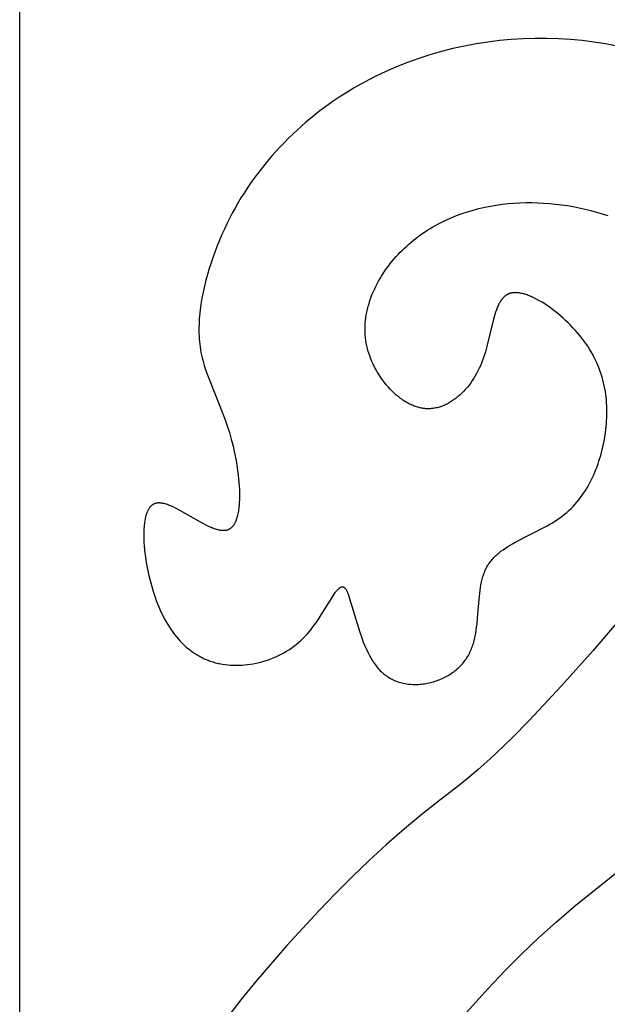
# Model space of a CAD drawing. Extents: x -216 to 80, y -49 to 235.
# Drawn here: x -152 to -139, y 33 to 54 of the extents above; entities that cross this region are included whole.
import ezdxf

# ---------------------------------------------------------------- set-up
doc = ezdxf.new("R2010")
doc.units = 0
doc.layers.add('LAYER_1', color=7, linetype='CONTINUOUS')

msp = doc.modelspace()

# ---------------------------------------------------------------- linework, layer by layer
at = {"layer": 'LAYER_1', "color": 1}
for points in [[(-152.3856, -41.3368), (-152.3856, 69.5987)], [(-142.2394, 53.8872), (-142.4982, 53.8386)], [(-141.9793, 53.9279), (-142.2394, 53.8872)], [(-141.718, 53.9605), (-141.9793, 53.9279)], [(-141.4558, 53.985), (-141.718, 53.9605)], [(-141.1931, 54.0013), (-141.4558, 53.985)], [(-140.93, 54.0097), (-141.1931, 54.0013)], [(-140.6667, 54.0099), (-140.93, 54.0097)], [(-140.4036, 54.0018), (-140.6667, 54.0099)], [(-140.1409, 53.9854), (-140.4036, 54.0018)], [(-139.8789, 53.9607), (-140.1409, 53.9854)], [(-139.6177, 53.9277), (-139.8789, 53.9607)], [(-139.3576, 53.8863), (-139.6177, 53.9277)], [(-139.0989, 53.8365), (-139.3576, 53.8863)], [(-143.0104, 53.7169), (-143.2632, 53.644)], [(-142.7552, 53.7818), (-143.0104, 53.7169)], [(-142.4982, 53.8386), (-142.7552, 53.7818)], [(-143.7612, 53.4738), (-144.0056, 53.3766)], [(-143.5136, 53.5629), (-143.7612, 53.4738)], [(-143.2632, 53.644), (-143.5136, 53.5629)], [(-144.2468, 53.2712), (-144.4842, 53.1579)], [(-144.0056, 53.3766), (-144.2468, 53.2712)], [(-144.7179, 53.0367), (-144.9472, 52.9075)], [(-144.4842, 53.1579), (-144.7179, 53.0367)], [(-144.9472, 52.9075), (-145.1719, 52.7704)], [(-145.3919, 52.6256), (-145.5, 52.5503)], [(-145.2825, 52.6991), (-145.3919, 52.6256)], [(-145.1719, 52.7704), (-145.2825, 52.6991)], [(-145.7122, 52.3939), (-145.8163, 52.3128)], [(-145.6068, 52.473), (-145.7122, 52.3939)], [(-145.5, 52.5503), (-145.6068, 52.473)], [(-146.02, 52.145), (-146.1195, 52.0585)], [(-145.9189, 52.2298), (-146.02, 52.145)], [(-145.8163, 52.3128), (-145.9189, 52.2298)], [(-146.2176, 51.9702), (-146.3138, 51.8801)], [(-146.1195, 52.0585), (-146.2176, 51.9702)], [(-146.5015, 51.695), (-146.5926, 51.6001)], [(-146.4085, 51.7885), (-146.5015, 51.695)], [(-146.3138, 51.8801), (-146.4085, 51.7885)], [(-146.682, 51.5036), (-146.7695, 51.4054)], [(-146.5926, 51.6001), (-146.682, 51.5036)], [(-146.8551, 51.3059), (-146.9386, 51.2049)], [(-146.7695, 51.4054), (-146.8551, 51.3059)], [(-147.0201, 51.1024), (-147.0998, 50.9986)], [(-146.9386, 51.2049), (-147.0201, 51.1024)], [(-147.1771, 50.8933), (-147.2524, 50.7867)], [(-147.0998, 50.9986), (-147.1771, 50.8933)], [(-147.3257, 50.6788), (-147.3968, 50.5694)], [(-147.2524, 50.7867), (-147.3257, 50.6788)], [(-147.4658, 50.4587), (-147.5327, 50.3465)], [(-147.3968, 50.5694), (-147.4658, 50.4587)], [(-147.5975, 50.2329), (-147.6601, 50.118)], [(-147.5327, 50.3465), (-147.5975, 50.2329)], [(-142.4255, 50.1527), (-142.3003, 50.1899)], [(-142.3003, 50.1899), (-142.1739, 50.2233)], [(-142.1739, 50.2233), (-142.0462, 50.2528)], [(-142.0462, 50.2528), (-141.9178, 50.2785)], [(-141.9178, 50.2785), (-141.7884, 50.3004)], [(-141.7884, 50.3004), (-141.6583, 50.3186)], [(-141.6583, 50.3186), (-141.5276, 50.3332)], [(-141.5276, 50.3332), (-141.3963, 50.3443)], [(-141.3963, 50.3443), (-141.2645, 50.3518)], [(-141.2645, 50.3518), (-141.1325, 50.3558)], [(-141.1325, 50.3558), (-141.0003, 50.3562)], [(-141.0003, 50.3562), (-140.8679, 50.3534)], [(-140.8679, 50.3534), (-140.7356, 50.347)], [(-140.7356, 50.347), (-140.6033, 50.3374)], [(-140.6033, 50.3374), (-140.4714, 50.3246)], [(-140.4714, 50.3246), (-140.3397, 50.3085)], [(-140.3397, 50.3085), (-140.2084, 50.2892)], [(-140.2084, 50.2892), (-140.0777, 50.2667)], [(-140.0777, 50.2667), (-139.9477, 50.2412)], [(-139.9477, 50.2412), (-139.8183, 50.2124)], [(-139.8183, 50.2124), (-139.69, 50.1806)], [(-139.69, 50.1806), (-139.5628, 50.1454)], [(-147.7206, 50.0016), (-147.7792, 49.8837)], [(-147.6601, 50.118), (-147.7206, 50.0016)], [(-142.9701, 49.9366), (-142.9114, 49.9645)], [(-142.9114, 49.9645), (-142.7924, 50.0177)], [(-142.7924, 50.0177), (-142.6718, 50.0666)], [(-142.6718, 50.0666), (-142.5495, 50.1116)], [(-142.5495, 50.1116), (-142.4255, 50.1527)], [(-139.5628, 50.1454), (-139.4366, 50.107)], [(-139.4366, 50.107), (-139.3117, 50.0653)], [(-147.8354, 49.7644), (-147.8896, 49.6437)], [(-147.7792, 49.8837), (-147.8354, 49.7644)], [(-143.3662, 49.7112), (-143.3113, 49.7465)], [(-143.3113, 49.7465), (-143.2559, 49.7808)], [(-143.2559, 49.7808), (-143.1999, 49.8139)], [(-143.1999, 49.8139), (-143.1433, 49.8461)], [(-143.1433, 49.8461), (-143.0861, 49.8773)], [(-143.0861, 49.8773), (-143.0284, 49.9073)], [(-143.0284, 49.9073), (-142.9701, 49.9366)], [(-147.9418, 49.5215), (-147.9917, 49.3978)], [(-147.8896, 49.6437), (-147.9418, 49.5215)], [(-143.6813, 49.4767), (-143.6306, 49.5185)], [(-143.6306, 49.5185), (-143.579, 49.5592)], [(-143.579, 49.5592), (-143.5269, 49.5988)], [(-143.5269, 49.5988), (-143.474, 49.6373)], [(-143.474, 49.6373), (-143.4203, 49.6748)], [(-143.4203, 49.6748), (-143.3662, 49.7112)], [(-147.9917, 49.3978), (-148.0397, 49.2726)], [(-143.9237, 49.2515), (-143.8768, 49.2987)], [(-143.8768, 49.2987), (-143.829, 49.3449)], [(-143.829, 49.3449), (-143.7806, 49.3899)], [(-143.7806, 49.3899), (-143.7313, 49.4339)], [(-143.7313, 49.4339), (-143.6813, 49.4767)], [(-148.0854, 49.1459), (-148.1291, 49.0178)], [(-148.0397, 49.2726), (-148.0854, 49.1459)], [(-144.1026, 49.0514), (-144.0593, 49.1029)], [(-144.0593, 49.1029), (-144.0149, 49.1536)], [(-144.0149, 49.1536), (-143.9698, 49.2031)], [(-143.9698, 49.2031), (-143.9237, 49.2515)], [(-148.1703, 48.8884), (-148.209, 48.758)], [(-148.1291, 49.0178), (-148.1703, 48.8884)], [(-144.2652, 48.8352), (-144.2263, 48.8905)], [(-144.2263, 48.8905), (-144.1861, 48.9451)], [(-144.1861, 48.9451), (-144.1449, 48.9986)], [(-144.1449, 48.9986), (-144.1026, 49.0514)], [(-148.209, 48.758), (-148.2448, 48.6268)], [(-144.4079, 48.6052), (-144.3742, 48.6639)], [(-144.3742, 48.6639), (-144.3392, 48.7217)], [(-144.3392, 48.7217), (-144.3028, 48.7788)], [(-144.3028, 48.7788), (-144.2652, 48.8352)], [(-148.2775, 48.4953), (-148.3069, 48.3633)], [(-148.2448, 48.6268), (-148.2775, 48.4953)], [(-144.527, 48.364), (-144.4997, 48.4252)], [(-144.4997, 48.4252), (-144.4706, 48.4859)], [(-144.4706, 48.4859), (-144.44, 48.5458)], [(-144.44, 48.5458), (-144.4079, 48.6052)], [(-148.3328, 48.2313), (-148.3549, 48.0995)], [(-148.3069, 48.3633), (-148.3328, 48.2313)], [(-144.5988, 48.1773), (-144.5766, 48.24)], [(-144.5766, 48.24), (-144.5527, 48.3023)], [(-144.5527, 48.3023), (-144.527, 48.364)], [(-141.6727, 48.1936), (-141.6787, 48.1851)], [(-141.6666, 48.2019), (-141.6727, 48.1936)], [(-141.6602, 48.2099), (-141.6666, 48.2019)], [(-141.6539, 48.2178), (-141.6602, 48.2099)], [(-141.6474, 48.2254), (-141.6539, 48.2178)], [(-141.6408, 48.233), (-141.6474, 48.2254)], [(-141.6341, 48.2401), (-141.6408, 48.233)], [(-141.6272, 48.2473), (-141.6341, 48.2401)], [(-141.6203, 48.2541), (-141.6272, 48.2473)], [(-141.6133, 48.2607), (-141.6203, 48.2541)], [(-141.6061, 48.2672), (-141.6133, 48.2607)], [(-141.5988, 48.2734), (-141.6061, 48.2672)], [(-141.5914, 48.2793), (-141.5988, 48.2734)], [(-141.5838, 48.2852), (-141.5914, 48.2793)], [(-141.5761, 48.2907), (-141.5838, 48.2852)], [(-141.5683, 48.2961), (-141.5761, 48.2907)], [(-141.5604, 48.3013), (-141.5683, 48.2961)], [(-141.5523, 48.3061), (-141.5604, 48.3013)], [(-141.5441, 48.3107), (-141.5523, 48.3061)], [(-141.5358, 48.3152), (-141.5441, 48.3107)], [(-141.5273, 48.3192), (-141.5358, 48.3152)], [(-141.5187, 48.3232), (-141.5273, 48.3192)], [(-141.5099, 48.3269), (-141.5187, 48.3232)], [(-141.501, 48.3303), (-141.5099, 48.3269)], [(-141.4919, 48.3336), (-141.501, 48.3303)], [(-141.4827, 48.3365), (-141.4919, 48.3336)], [(-141.4734, 48.3392), (-141.4827, 48.3365)], [(-141.4638, 48.3417), (-141.4734, 48.3392)], [(-141.4542, 48.3438), (-141.4638, 48.3417)], [(-141.4443, 48.3457), (-141.4542, 48.3438)], [(-141.4343, 48.3475), (-141.4443, 48.3457)], [(-141.4242, 48.3488), (-141.4343, 48.3475)], [(-141.414, 48.3501), (-141.4242, 48.3488)], [(-141.4036, 48.351), (-141.414, 48.3501)], [(-141.3931, 48.3518), (-141.4036, 48.351)], [(-141.3824, 48.3522), (-141.3931, 48.3518)], [(-141.3716, 48.3525), (-141.3824, 48.3522)], [(-141.3606, 48.3525), (-141.3716, 48.3525)], [(-141.3495, 48.3522), (-141.3606, 48.3525)], [(-141.3384, 48.3518), (-141.3495, 48.3522)], [(-141.3271, 48.351), (-141.3384, 48.3518)], [(-141.3156, 48.3502), (-141.3271, 48.351)], [(-141.3041, 48.349), (-141.3156, 48.3502)], [(-141.2923, 48.3476), (-141.3041, 48.349)], [(-141.2806, 48.346), (-141.2923, 48.3476)], [(-141.2566, 48.3421), (-141.2806, 48.346)], [(-141.2323, 48.3374), (-141.2566, 48.3421)], [(-141.2076, 48.3318), (-141.2323, 48.3374)], [(-141.1824, 48.3253), (-141.2076, 48.3318)], [(-141.1569, 48.318), (-141.1824, 48.3253)], [(-141.1309, 48.3099), (-141.1569, 48.318)], [(-141.1047, 48.3011), (-141.1309, 48.3099)], [(-141.0782, 48.2914), (-141.1047, 48.3011)], [(-141.0513, 48.281), (-141.0782, 48.2914)], [(-141.0241, 48.2697), (-141.0513, 48.281)], [(-140.9966, 48.2578), (-141.0241, 48.2697)], [(-140.9689, 48.2451), (-140.9966, 48.2578)], [(-140.9411, 48.2318), (-140.9689, 48.2451)], [(-140.8846, 48.203), (-140.9411, 48.2318)], [(-140.8274, 48.1715), (-140.8846, 48.203)], [(-148.3549, 48.0995), (-148.3729, 47.9684)], [(-144.6679, 47.9221), (-144.6537, 47.9865)], [(-144.6537, 47.9865), (-144.6373, 48.0504)], [(-144.6373, 48.0504), (-144.6189, 48.114)], [(-144.6189, 48.114), (-144.5988, 48.1773)], [(-141.7683, 48.0148), (-141.7861, 47.9681)], [(-141.7589, 48.0372), (-141.7683, 48.0148)], [(-141.7492, 48.0591), (-141.7589, 48.0372)], [(-141.7393, 48.0803), (-141.7492, 48.0591)], [(-141.729, 48.1009), (-141.7393, 48.0803)], [(-141.7185, 48.1209), (-141.729, 48.1009)], [(-141.7077, 48.1401), (-141.7185, 48.1209)], [(-141.6963, 48.1586), (-141.7077, 48.1401)], [(-141.6847, 48.1765), (-141.6963, 48.1586)], [(-141.6787, 48.1851), (-141.6847, 48.1765)], [(-140.7695, 48.1374), (-140.8274, 48.1715)], [(-140.7114, 48.1009), (-140.7695, 48.1374)], [(-140.6528, 48.0619), (-140.7114, 48.1009)], [(-140.5941, 48.021), (-140.6528, 48.0619)], [(-140.5356, 47.9778), (-140.5941, 48.021)], [(-140.477, 47.9327), (-140.5356, 47.9778)], [(-148.3919, 47.7729), (-148.396, 47.7082)], [(-148.3867, 47.8378), (-148.3919, 47.7729)], [(-148.3729, 47.9684), (-148.3867, 47.8378)], [(-144.698, 47.7277), (-144.6902, 47.7927)], [(-144.6902, 47.7927), (-144.6802, 47.8576)], [(-144.6802, 47.8576), (-144.6679, 47.9221)], [(-141.8496, 47.7612), (-141.9966, 47.1578)], [(-141.8346, 47.8157), (-141.8496, 47.7612)], [(-141.8192, 47.8685), (-141.8346, 47.8157)], [(-141.803, 47.9193), (-141.8192, 47.8685)], [(-141.7861, 47.9681), (-141.803, 47.9193)], [(-140.4189, 47.8858), (-140.477, 47.9327)], [(-140.361, 47.837), (-140.4189, 47.8858)], [(-140.304, 47.7867), (-140.361, 47.837)], [(-140.2475, 47.7349), (-140.304, 47.7867)], [(-148.4005, 47.5798), (-148.4009, 47.5161)], [(-148.3988, 47.6439), (-148.4005, 47.5798)], [(-148.396, 47.7082), (-148.3988, 47.6439)], [(-144.7077, 47.5318), (-144.7076, 47.5645)], [(-144.7076, 47.5645), (-144.7069, 47.5972)], [(-144.7069, 47.5972), (-144.7056, 47.63)], [(-144.7056, 47.63), (-144.7037, 47.6625)], [(-144.7037, 47.6625), (-144.7011, 47.6953)], [(-144.7011, 47.6953), (-144.698, 47.7277)], [(-140.1919, 47.6816), (-140.2475, 47.7349)], [(-140.1373, 47.6271), (-140.1919, 47.6816)], [(-140.084, 47.5714), (-140.1373, 47.6271)], [(-140.0318, 47.5146), (-140.084, 47.5714)], [(-148.4009, 47.5161), (-148.3999, 47.4528)], [(-148.3999, 47.4528), (-148.3977, 47.3901)], [(-148.3977, 47.3901), (-148.3942, 47.3276)], [(-148.3942, 47.3276), (-148.3894, 47.2657)], [(-144.7073, 47.4991), (-144.7077, 47.5318)], [(-144.7063, 47.4664), (-144.7073, 47.4991)], [(-144.7045, 47.4335), (-144.7063, 47.4664)], [(-144.7022, 47.4008), (-144.7045, 47.4335)], [(-144.6992, 47.3681), (-144.7022, 47.4008)], [(-144.6956, 47.3353), (-144.6992, 47.3681)], [(-144.6914, 47.3025), (-144.6956, 47.3353)], [(-139.9813, 47.457), (-140.0318, 47.5146)], [(-139.9322, 47.3986), (-139.9813, 47.457)], [(-139.8848, 47.3394), (-139.9322, 47.3986)], [(-139.8396, 47.2798), (-139.8848, 47.3394)], [(-148.3894, 47.2657), (-148.383, 47.2043)], [(-148.383, 47.2043), (-148.3753, 47.1436)], [(-148.3753, 47.1436), (-148.3661, 47.0833)], [(-144.6864, 47.2698), (-144.6914, 47.3025)], [(-144.6808, 47.2372), (-144.6864, 47.2698)], [(-144.6746, 47.2045), (-144.6808, 47.2372)], [(-144.6677, 47.1719), (-144.6746, 47.2045)], [(-144.6601, 47.1393), (-144.6677, 47.1719)], [(-144.652, 47.1069), (-144.6601, 47.1393)], [(-144.6432, 47.0745), (-144.652, 47.1069)], [(-141.9966, 47.1578), (-142.032, 47.0325)], [(-139.7962, 47.2195), (-139.8396, 47.2798)], [(-139.7549, 47.159), (-139.7962, 47.2195)], [(-139.7158, 47.0981), (-139.7549, 47.159)], [(-139.6788, 47.037), (-139.7158, 47.0981)], [(-148.3661, 47.0833), (-148.3554, 47.0237)], [(-148.3554, 47.0237), (-148.3434, 46.9645)], [(-148.3434, 46.9645), (-148.3299, 46.9059)], [(-148.3299, 46.9059), (-148.3153, 46.8477)], [(-144.6339, 47.0422), (-144.6432, 47.0745)], [(-144.624, 47.01), (-144.6339, 47.0422)], [(-144.6024, 46.9461), (-144.624, 47.01)], [(-144.5786, 46.8827), (-144.6024, 46.9461)], [(-144.5525, 46.8201), (-144.5786, 46.8827)], [(-142.0719, 46.9086), (-142.0938, 46.8475)], [(-142.0514, 46.9703), (-142.0719, 46.9086)], [(-142.032, 47.0325), (-142.0514, 46.9703)], [(-139.6439, 46.9754), (-139.6788, 47.037)], [(-139.6111, 46.9136), (-139.6439, 46.9754)], [(-139.5802, 46.8516), (-139.6111, 46.9136)], [(-148.3153, 46.8477), (-148.2993, 46.7897)], [(-148.2993, 46.7897), (-148.2823, 46.7321)], [(-148.2823, 46.7321), (-148.2451, 46.6173)], [(-144.5245, 46.7583), (-144.5525, 46.8201)], [(-144.4945, 46.6973), (-144.5245, 46.7583)], [(-144.4626, 46.6374), (-144.4945, 46.6973)], [(-142.1689, 46.6697), (-142.197, 46.6127)], [(-142.1422, 46.728), (-142.1689, 46.6697)], [(-142.1174, 46.7872), (-142.1422, 46.728)], [(-142.0938, 46.8475), (-142.1174, 46.7872)], [(-139.5514, 46.7893), (-139.5802, 46.8516)], [(-139.5245, 46.7267), (-139.5514, 46.7893)], [(-139.4995, 46.6638), (-139.5245, 46.7267)], [(-139.4763, 46.6008), (-139.4995, 46.6638)], [(-148.2451, 46.6173), (-148.2044, 46.5026)], [(-148.2044, 46.5026), (-148.1606, 46.3877)], [(-144.4289, 46.5787), (-144.4626, 46.6374)], [(-144.3935, 46.5211), (-144.4289, 46.5787)], [(-144.3565, 46.4649), (-144.3935, 46.5211)], [(-144.3179, 46.4101), (-144.3565, 46.4649)], [(-142.2897, 46.4489), (-142.3234, 46.397)], [(-142.2574, 46.5022), (-142.2897, 46.4489)], [(-142.2265, 46.5568), (-142.2574, 46.5022)], [(-142.197, 46.6127), (-142.2265, 46.5568)], [(-139.455, 46.5375), (-139.4763, 46.6008)], [(-139.4354, 46.474), (-139.455, 46.5375)], [(-139.4177, 46.4103), (-139.4354, 46.474)], [(-148.1606, 46.3877), (-147.8657, 45.6589)], [(-144.2779, 46.3569), (-144.3179, 46.4101)], [(-144.2365, 46.3052), (-144.2779, 46.3569)], [(-144.1938, 46.2553), (-144.2365, 46.3052)], [(-144.15, 46.2072), (-144.1938, 46.2553)], [(-142.432, 46.2509), (-142.4705, 46.2056)], [(-142.3947, 46.2981), (-142.432, 46.2509)], [(-142.3584, 46.3467), (-142.3947, 46.2981)], [(-142.3234, 46.397), (-142.3584, 46.3467)], [(-139.4016, 46.3465), (-139.4177, 46.4103)], [(-139.3874, 46.2824), (-139.4016, 46.3465)], [(-139.3747, 46.2182), (-139.3874, 46.2824)], [(-144.105, 46.1611), (-144.15, 46.2072)], [(-144.059, 46.117), (-144.105, 46.1611)], [(-144.0356, 46.0958), (-144.059, 46.117)], [(-144.012, 46.0751), (-144.0356, 46.0958)], [(-143.9882, 46.055), (-144.012, 46.0751)], [(-143.9642, 46.0354), (-143.9882, 46.055)], [(-143.94, 46.0164), (-143.9642, 46.0354)], [(-143.9157, 45.998), (-143.94, 46.0164)], [(-142.6785, 46.0072), (-142.7005, 45.9902)], [(-142.6567, 46.0248), (-142.6785, 46.0072)], [(-142.635, 46.0428), (-142.6567, 46.0248)], [(-142.6136, 46.0614), (-142.635, 46.0428)], [(-142.5925, 46.0805), (-142.6136, 46.0614)], [(-142.5715, 46.1001), (-142.5925, 46.0805)], [(-142.5507, 46.1203), (-142.5715, 46.1001)], [(-142.5303, 46.1408), (-142.5507, 46.1203)], [(-142.5101, 46.1619), (-142.5303, 46.1408)], [(-142.4705, 46.2056), (-142.5101, 46.1619)], [(-139.3636, 46.1539), (-139.3747, 46.2182)], [(-139.3543, 46.0894), (-139.3636, 46.1539)], [(-139.3465, 46.0248), (-139.3543, 46.0894)], [(-139.3401, 45.9602), (-139.3465, 46.0248)], [(-143.8911, 45.9802), (-143.9157, 45.998)], [(-143.8665, 45.9632), (-143.8911, 45.9802)], [(-143.8416, 45.9467), (-143.8665, 45.9632)], [(-143.8166, 45.9308), (-143.8416, 45.9467)], [(-143.7915, 45.9156), (-143.8166, 45.9308)], [(-143.7663, 45.9011), (-143.7915, 45.9156)], [(-143.7409, 45.8873), (-143.7663, 45.9011)], [(-143.7155, 45.8742), (-143.7409, 45.8873)], [(-143.6901, 45.8618), (-143.7155, 45.8742)], [(-143.6644, 45.8501), (-143.6901, 45.8618)], [(-143.6388, 45.8392), (-143.6644, 45.8501)], [(-143.6131, 45.829), (-143.6388, 45.8392)], [(-143.5873, 45.8196), (-143.6131, 45.829)], [(-143.5616, 45.811), (-143.5873, 45.8196)], [(-143.5358, 45.8032), (-143.5616, 45.811)], [(-143.51, 45.7962), (-143.5358, 45.8032)], [(-143.4841, 45.79), (-143.51, 45.7962)], [(-143.4584, 45.7845), (-143.4841, 45.79)], [(-143.4326, 45.7801), (-143.4584, 45.7845)], [(-143.1526, 45.7832), (-143.1778, 45.7791)], [(-143.1276, 45.7881), (-143.1526, 45.7832)], [(-143.1027, 45.7937), (-143.1276, 45.7881)], [(-143.078, 45.8), (-143.1027, 45.7937)], [(-143.0532, 45.807), (-143.078, 45.8)], [(-143.0286, 45.8147), (-143.0532, 45.807)], [(-143.0042, 45.8231), (-143.0286, 45.8147)], [(-142.98, 45.8321), (-143.0042, 45.8231)], [(-142.9558, 45.8419), (-142.98, 45.8321)], [(-142.9317, 45.8523), (-142.9558, 45.8419)], [(-142.9079, 45.8634), (-142.9317, 45.8523)], [(-142.8841, 45.875), (-142.9079, 45.8634)], [(-142.8606, 45.8873), (-142.8841, 45.875)], [(-142.8372, 45.9003), (-142.8606, 45.8873)], [(-142.8139, 45.9138), (-142.8372, 45.9003)], [(-142.7908, 45.9279), (-142.8139, 45.9138)], [(-142.768, 45.9426), (-142.7908, 45.9279)], [(-142.7454, 45.9579), (-142.768, 45.9426)], [(-142.7228, 45.9738), (-142.7454, 45.9579)], [(-142.7005, 45.9902), (-142.7228, 45.9738)], [(-139.3352, 45.8954), (-139.3401, 45.9602)], [(-139.3319, 45.8305), (-139.3352, 45.8954)], [(-139.33, 45.7656), (-139.3319, 45.8305)], [(-147.8657, 45.6589), (-147.8166, 45.5258)], [(-143.4069, 45.7763), (-143.4326, 45.7801)], [(-143.3812, 45.7735), (-143.4069, 45.7763)], [(-143.3556, 45.7714), (-143.3812, 45.7735)], [(-143.33, 45.7702), (-143.3556, 45.7714)], [(-143.3044, 45.7697), (-143.33, 45.7702)], [(-143.2789, 45.7701), (-143.3044, 45.7697)], [(-143.2535, 45.7712), (-143.2789, 45.7701)], [(-143.2282, 45.7731), (-143.2535, 45.7712)], [(-143.2029, 45.7758), (-143.2282, 45.7731)], [(-143.1778, 45.7791), (-143.2029, 45.7758)], [(-139.3356, 45.5056), (-139.3323, 45.5707)], [(-139.3323, 45.5707), (-139.3301, 45.6357)], [(-139.3301, 45.6357), (-139.3293, 45.7007)], [(-139.3293, 45.7007), (-139.33, 45.7656)], [(-147.8166, 45.5258), (-147.7692, 45.3879)], [(-147.7692, 45.3879), (-147.7238, 45.2445)], [(-139.3532, 45.3105), (-139.3462, 45.3754)], [(-139.3462, 45.3754), (-139.3404, 45.4406)], [(-139.3404, 45.4406), (-139.3356, 45.5056)], [(-147.7238, 45.2445), (-147.6812, 45.0951)], [(-139.3928, 45.0509), (-139.3708, 45.1806)], [(-139.3708, 45.1806), (-139.3532, 45.3105)], [(-147.6812, 45.0951), (-147.6418, 44.9398)], [(-147.6418, 44.9398), (-147.6064, 44.7796)], [(-139.4342, 44.8576), (-139.4192, 44.9218)], [(-139.4192, 44.9218), (-139.3928, 45.0509)], [(-147.6064, 44.7796), (-147.575, 44.6167)], [(-139.4859, 44.6669), (-139.4675, 44.7302)], [(-139.4675, 44.7302), (-139.4502, 44.7938)], [(-139.4502, 44.7938), (-139.4342, 44.8576)], [(-147.575, 44.6167), (-147.5485, 44.4526)], [(-139.5717, 44.419), (-139.5485, 44.4801)], [(-139.5485, 44.4801), (-139.5264, 44.5419)], [(-139.5264, 44.5419), (-139.5055, 44.6042)], [(-139.5055, 44.6042), (-139.4859, 44.6669)], [(-147.5485, 44.4526), (-147.5272, 44.2895)], [(-147.5272, 44.2895), (-147.5115, 44.1288)], [(-139.6493, 44.239), (-139.6221, 44.2984)], [(-139.6221, 44.2984), (-139.5963, 44.3583)], [(-139.5963, 44.3583), (-139.5717, 44.419)], [(-147.5115, 44.1288), (-147.5058, 44.0501)], [(-147.5058, 44.0501), (-147.5019, 43.9727)], [(-139.771, 44.0099), (-139.7386, 44.066)], [(-139.7386, 44.066), (-139.7075, 44.1227)], [(-139.7075, 44.1227), (-139.6777, 44.1805)], [(-139.6777, 44.1805), (-139.6493, 44.239)], [(-147.5019, 43.9727), (-147.4996, 43.8968)], [(-147.4989, 43.8229), (-147.5001, 43.7508)], [(-147.4996, 43.8968), (-147.4989, 43.8229)], [(-139.9146, 43.7954), (-139.8766, 43.8475)], [(-139.8766, 43.8475), (-139.8401, 43.9006)], [(-139.8401, 43.9006), (-139.8048, 43.9547)], [(-139.8048, 43.9547), (-139.771, 44.0099)], [(-149.4753, 43.5944), (-149.482, 43.5868)], [(-149.4684, 43.6014), (-149.4753, 43.5944)], [(-149.4614, 43.6083), (-149.4684, 43.6014)], [(-149.4542, 43.6148), (-149.4614, 43.6083)], [(-149.4468, 43.621), (-149.4542, 43.6148)], [(-149.4392, 43.6268), (-149.4468, 43.621)], [(-149.4315, 43.6324), (-149.4392, 43.6268)], [(-149.4237, 43.6375), (-149.4315, 43.6324)], [(-149.4157, 43.6424), (-149.4237, 43.6375)], [(-149.4075, 43.6468), (-149.4157, 43.6424)], [(-149.3991, 43.651), (-149.4075, 43.6468)], [(-149.3906, 43.6548), (-149.3991, 43.651)], [(-149.3818, 43.6582), (-149.3906, 43.6548)], [(-149.373, 43.6613), (-149.3818, 43.6582)], [(-149.3639, 43.664), (-149.373, 43.6613)], [(-149.3546, 43.6663), (-149.3639, 43.664)], [(-149.3453, 43.6683), (-149.3546, 43.6663)], [(-149.3357, 43.6701), (-149.3453, 43.6683)], [(-149.3259, 43.6714), (-149.3357, 43.6701)], [(-149.3161, 43.6724), (-149.3259, 43.6714)], [(-149.3061, 43.6731), (-149.3161, 43.6724)], [(-149.2959, 43.6735), (-149.3061, 43.6731)], [(-149.2855, 43.6736), (-149.2959, 43.6735)], [(-149.2751, 43.6733), (-149.2855, 43.6736)], [(-149.2644, 43.6728), (-149.2751, 43.6733)], [(-149.2536, 43.672), (-149.2644, 43.6728)], [(-149.2428, 43.6708), (-149.2536, 43.672)], [(-149.2317, 43.6694), (-149.2428, 43.6708)], [(-149.2205, 43.6676), (-149.2317, 43.6694)], [(-149.2092, 43.6658), (-149.2205, 43.6676)], [(-149.1978, 43.6636), (-149.2092, 43.6658)], [(-149.1863, 43.661), (-149.1978, 43.6636)], [(-149.1745, 43.6583), (-149.1863, 43.661)], [(-149.1508, 43.6521), (-149.1745, 43.6583)], [(-149.1266, 43.6449), (-149.1508, 43.6521)], [(-149.102, 43.6368), (-149.1266, 43.6449)], [(-149.077, 43.6279), (-149.102, 43.6368)], [(-149.0516, 43.6182), (-149.077, 43.6279)], [(-149.0258, 43.6076), (-149.0516, 43.6182)], [(-148.9732, 43.5844), (-149.0258, 43.6076)], [(-147.508, 43.6138), (-147.5112, 43.5813)], [(-147.5031, 43.6812), (-147.508, 43.6138)], [(-147.5001, 43.7508), (-147.5031, 43.6812)], [(-140.1261, 43.5526), (-140.0808, 43.5987)], [(-140.0808, 43.5987), (-140.0371, 43.646)], [(-140.0371, 43.646), (-139.9948, 43.6947)], [(-139.9948, 43.6947), (-139.9539, 43.7444)], [(-139.9539, 43.7444), (-139.9146, 43.7954)], [(-149.5793, 43.3895), (-149.5865, 43.3633)], [(-149.5717, 43.415), (-149.5793, 43.3895)], [(-149.5635, 43.4393), (-149.5717, 43.415)], [(-149.5592, 43.4511), (-149.5635, 43.4393)], [(-149.5546, 43.4625), (-149.5592, 43.4511)], [(-149.55, 43.4738), (-149.5546, 43.4625)], [(-149.5451, 43.4847), (-149.55, 43.4738)], [(-149.5402, 43.4955), (-149.5451, 43.4847)], [(-149.5351, 43.5059), (-149.5402, 43.4955)], [(-149.5298, 43.5161), (-149.5351, 43.5059)], [(-149.5244, 43.526), (-149.5298, 43.5161)], [(-149.5189, 43.5356), (-149.5244, 43.526)], [(-149.5131, 43.5449), (-149.5189, 43.5356)], [(-149.5072, 43.5538), (-149.5131, 43.5449)], [(-149.5012, 43.5626), (-149.5072, 43.5538)], [(-149.4949, 43.571), (-149.5012, 43.5626)], [(-149.4886, 43.5791), (-149.4949, 43.571)], [(-149.482, 43.5868), (-149.4886, 43.5791)], [(-148.9192, 43.5587), (-148.9732, 43.5844)], [(-148.8643, 43.5307), (-148.9192, 43.5587)], [(-148.8085, 43.5008), (-148.8643, 43.5307)], [(-148.3507, 43.239), (-148.8085, 43.5008)], [(-147.5476, 43.3743), (-147.5549, 43.348)], [(-147.5408, 43.4013), (-147.5476, 43.3743)], [(-147.5346, 43.4293), (-147.5408, 43.4013)], [(-147.5288, 43.4581), (-147.5346, 43.4293)], [(-147.5236, 43.4877), (-147.5288, 43.4581)], [(-147.5189, 43.5181), (-147.5236, 43.4877)], [(-147.5149, 43.5493), (-147.5189, 43.5181)], [(-147.5112, 43.5813), (-147.5149, 43.5493)], [(-140.3748, 43.343), (-140.322, 43.382)], [(-140.322, 43.382), (-140.2707, 43.4225)], [(-140.2707, 43.4225), (-140.221, 43.4644)], [(-140.221, 43.4644), (-140.1727, 43.5078)], [(-140.1727, 43.5078), (-140.1261, 43.5526)], [(-149.6199, 43.1545), (-149.6246, 43.0878)], [(-149.6168, 43.1867), (-149.6199, 43.1545)], [(-149.6131, 43.2182), (-149.6168, 43.1867)], [(-149.6089, 43.2489), (-149.6131, 43.2182)], [(-149.6042, 43.2788), (-149.6089, 43.2489)], [(-149.5988, 43.3079), (-149.6042, 43.2788)], [(-149.593, 43.336), (-149.5988, 43.3079)], [(-149.5865, 43.3633), (-149.593, 43.336)], [(-148.2947, 43.2088), (-148.3507, 43.239)], [(-148.2394, 43.1802), (-148.2947, 43.2088)], [(-148.1852, 43.1537), (-148.2394, 43.1802)], [(-148.1321, 43.1298), (-148.1852, 43.1537)], [(-147.6467, 43.1581), (-147.6533, 43.1501)], [(-147.6403, 43.1663), (-147.6467, 43.1581)], [(-147.6341, 43.1747), (-147.6403, 43.1663)], [(-147.628, 43.1836), (-147.6341, 43.1747)], [(-147.6222, 43.1927), (-147.628, 43.1836)], [(-147.6164, 43.202), (-147.6222, 43.1927)], [(-147.6109, 43.2117), (-147.6164, 43.202)], [(-147.6053, 43.2216), (-147.6109, 43.2117)], [(-147.6, 43.2317), (-147.6053, 43.2216)], [(-147.5949, 43.2423), (-147.6, 43.2317)], [(-147.5899, 43.253), (-147.5949, 43.2423)], [(-147.585, 43.2641), (-147.5899, 43.253)], [(-147.5803, 43.2753), (-147.585, 43.2641)], [(-147.5757, 43.2868), (-147.5803, 43.2753)], [(-147.5712, 43.2985), (-147.5757, 43.2868)], [(-147.5629, 43.3229), (-147.5712, 43.2985)], [(-147.5549, 43.348), (-147.5629, 43.3229)], [(-141.3703, 42.7996), (-140.657, 43.1667)], [(-140.657, 43.1667), (-140.5987, 43.1998)], [(-140.5987, 43.1998), (-140.5411, 43.2339)], [(-140.5411, 43.2339), (-140.4845, 43.2691)], [(-140.4845, 43.2691), (-140.429, 43.3054)], [(-140.429, 43.3054), (-140.3748, 43.343)], [(-149.6272, 43.0184), (-149.6277, 42.9466)], [(-149.6277, 42.9466), (-149.6262, 42.8725)], [(-149.6246, 43.0878), (-149.6272, 43.0184)], [(-148.1061, 43.1189), (-148.1321, 43.1298)], [(-148.0804, 43.1087), (-148.1061, 43.1189)], [(-148.0551, 43.0992), (-148.0804, 43.1087)], [(-148.0301, 43.0907), (-148.0551, 43.0992)], [(-148.0057, 43.083), (-148.0301, 43.0907)], [(-147.9816, 43.0763), (-148.0057, 43.083)], [(-147.9698, 43.0732), (-147.9816, 43.0763)], [(-147.9581, 43.0704), (-147.9698, 43.0732)], [(-147.9464, 43.0679), (-147.9581, 43.0704)], [(-147.9349, 43.0657), (-147.9464, 43.0679)], [(-147.9236, 43.0637), (-147.9349, 43.0657)], [(-147.9124, 43.0619), (-147.9236, 43.0637)], [(-147.9013, 43.0606), (-147.9124, 43.0619)], [(-147.8903, 43.0594), (-147.9013, 43.0606)], [(-147.8795, 43.0586), (-147.8903, 43.0594)], [(-147.8688, 43.0579), (-147.8795, 43.0586)], [(-147.8583, 43.0576), (-147.8688, 43.0579)], [(-147.8479, 43.0576), (-147.8583, 43.0576)], [(-147.8377, 43.058), (-147.8479, 43.0576)], [(-147.8276, 43.0587), (-147.8377, 43.058)], [(-147.8176, 43.0596), (-147.8276, 43.0587)], [(-147.8078, 43.061), (-147.8176, 43.0596)], [(-147.7982, 43.0626), (-147.8078, 43.061)], [(-147.7888, 43.0645), (-147.7982, 43.0626)], [(-147.7795, 43.0668), (-147.7888, 43.0645)], [(-147.7704, 43.0695), (-147.7795, 43.0668)], [(-147.7613, 43.0725), (-147.7704, 43.0695)], [(-147.7525, 43.0759), (-147.7613, 43.0725)], [(-147.744, 43.0796), (-147.7525, 43.0759)], [(-147.7355, 43.0837), (-147.744, 43.0796)], [(-147.7273, 43.0882), (-147.7355, 43.0837)], [(-147.7192, 43.0929), (-147.7273, 43.0882)], [(-147.7112, 43.0979), (-147.7192, 43.0929)], [(-147.7033, 43.1033), (-147.7112, 43.0979)], [(-147.6958, 43.1091), (-147.7033, 43.1033)], [(-147.6882, 43.1151), (-147.6958, 43.1091)], [(-147.6809, 43.1214), (-147.6882, 43.1151)], [(-147.6737, 43.1282), (-147.6809, 43.1214)], [(-147.6668, 43.1352), (-147.6737, 43.1282)], [(-147.6599, 43.1425), (-147.6668, 43.1352)], [(-147.6533, 43.1501), (-147.6599, 43.1425)], [(-149.6262, 42.8725), (-149.6228, 42.7965)], [(-149.6228, 42.7965), (-149.6176, 42.7188)], [(-149.6176, 42.7188), (-149.6104, 42.6396)], [(-141.535, 42.7028), (-141.4815, 42.7358)], [(-141.4815, 42.7358), (-141.4265, 42.7681)], [(-141.4265, 42.7681), (-141.3703, 42.7996)], [(-149.6104, 42.6396), (-149.6016, 42.559)], [(-149.6016, 42.559), (-149.5909, 42.4774)], [(-141.8208, 42.4814), (-141.7998, 42.5018)], [(-141.7998, 42.5018), (-141.7781, 42.5217)], [(-141.7781, 42.5217), (-141.7561, 42.5413)], [(-141.7561, 42.5413), (-141.7334, 42.5605)], [(-141.7334, 42.5605), (-141.7101, 42.5793)], [(-141.7101, 42.5793), (-141.6865, 42.5978)], [(-141.6865, 42.5978), (-141.6378, 42.6339)], [(-141.6378, 42.6339), (-141.5872, 42.6689)], [(-141.5872, 42.6689), (-141.535, 42.7028)], [(-149.5909, 42.4774), (-149.5788, 42.3951)], [(-149.5788, 42.3951), (-149.5648, 42.3122)], [(-149.5648, 42.3122), (-149.5494, 42.2289)], [(-141.9961, 42.2537), (-141.9816, 42.2787)], [(-141.9816, 42.2787), (-141.9665, 42.3032)], [(-141.9665, 42.3032), (-141.9506, 42.3271)], [(-141.9506, 42.3271), (-141.9341, 42.3505)], [(-141.9341, 42.3505), (-141.9168, 42.3735)], [(-141.9168, 42.3735), (-141.8989, 42.3959)], [(-141.8989, 42.3959), (-141.8803, 42.418)], [(-141.8803, 42.418), (-141.8611, 42.4396)], [(-141.8611, 42.4396), (-141.8413, 42.4607)], [(-141.8413, 42.4607), (-141.8208, 42.4814)], [(-149.5494, 42.2289), (-149.5141, 42.0626)], [(-149.5141, 42.0626), (-149.4732, 41.8978)], [(-142.0858, 42.0353), (-142.0768, 42.0643)], [(-142.0768, 42.0643), (-142.0672, 42.0926)], [(-142.0672, 42.0926), (-142.057, 42.1208)], [(-142.057, 42.1208), (-142.0462, 42.1484)], [(-142.0462, 42.1484), (-142.0347, 42.1754)], [(-142.0347, 42.1754), (-142.0226, 42.202)], [(-142.0226, 42.202), (-142.0096, 42.2281)], [(-142.0096, 42.2281), (-141.9961, 42.2537)], [(-149.4732, 41.8978), (-149.4507, 41.8166)], [(-142.1398, 41.7903), (-142.129, 41.8536)], [(-142.129, 41.8536), (-142.1164, 41.9157)], [(-142.1164, 41.9157), (-142.1095, 41.9461)], [(-142.1095, 41.9461), (-142.1022, 41.9762)], [(-142.1022, 41.9762), (-142.0942, 42.006)], [(-142.0942, 42.006), (-142.0858, 42.0353)], [(-149.4507, 41.8166), (-149.4269, 41.7365)], [(-149.4269, 41.7365), (-149.402, 41.6577)], [(-149.402, 41.6577), (-149.3761, 41.5805)], [(-145.4174, 41.6082), (-145.393, 41.6447)], [(-145.393, 41.6447), (-145.3694, 41.6784)], [(-145.3694, 41.6784), (-145.3579, 41.6939)], [(-145.3579, 41.6939), (-145.3466, 41.7087)], [(-145.3466, 41.7087), (-145.3355, 41.7225)], [(-145.3355, 41.7225), (-145.3245, 41.7354)], [(-145.3245, 41.7354), (-145.3137, 41.7475)], [(-145.3137, 41.7475), (-145.3085, 41.753)], [(-145.3085, 41.753), (-145.3032, 41.7584)], [(-145.3032, 41.7584), (-145.298, 41.7636)], [(-145.298, 41.7636), (-145.2928, 41.7686)], [(-145.2928, 41.7686), (-145.2876, 41.7732)], [(-145.2876, 41.7732), (-145.2825, 41.7775)], [(-145.2825, 41.7775), (-145.2775, 41.7817)], [(-145.2775, 41.7817), (-145.2725, 41.7855)], [(-145.2725, 41.7855), (-145.2675, 41.7891)], [(-145.2675, 41.7891), (-145.2625, 41.7924)], [(-145.2625, 41.7924), (-145.2576, 41.7955)], [(-145.2576, 41.7955), (-145.2527, 41.7982)], [(-145.2527, 41.7982), (-145.2479, 41.8006)], [(-145.2479, 41.8006), (-145.243, 41.8028)], [(-145.243, 41.8028), (-145.2383, 41.8047)], [(-145.2383, 41.8047), (-145.2335, 41.8063)], [(-145.2335, 41.8063), (-145.2288, 41.8075)], [(-145.2288, 41.8075), (-145.2242, 41.8084)], [(-145.2242, 41.8084), (-145.2196, 41.8091)], [(-145.2196, 41.8091), (-145.215, 41.8095)], [(-145.215, 41.8095), (-145.2104, 41.8095)], [(-145.2104, 41.8095), (-145.2058, 41.8093)], [(-145.2058, 41.8093), (-145.2014, 41.8086)], [(-145.2014, 41.8086), (-145.1969, 41.8076)], [(-145.1969, 41.8076), (-145.1924, 41.8064)], [(-145.1924, 41.8064), (-145.188, 41.8048)], [(-145.188, 41.8048), (-145.1837, 41.8029)], [(-145.1837, 41.8029), (-145.1792, 41.8006)], [(-145.1792, 41.8006), (-145.1749, 41.7979)], [(-145.1749, 41.7979), (-145.1705, 41.7949)], [(-145.1705, 41.7949), (-145.1664, 41.7915)], [(-145.1664, 41.7915), (-145.162, 41.7879)], [(-145.162, 41.7879), (-145.1578, 41.7838)], [(-145.1578, 41.7838), (-145.1536, 41.7794)], [(-145.1536, 41.7794), (-145.1495, 41.7746)], [(-145.1495, 41.7746), (-145.1453, 41.7695)], [(-145.1453, 41.7695), (-145.1411, 41.764)], [(-145.1411, 41.764), (-145.137, 41.758)], [(-145.137, 41.758), (-145.1328, 41.7518)], [(-145.1328, 41.7518), (-145.1288, 41.7453)], [(-145.1288, 41.7453), (-145.1247, 41.7384)], [(-145.1247, 41.7384), (-145.1207, 41.7311)], [(-145.1207, 41.7311), (-145.1166, 41.7235)], [(-145.1166, 41.7235), (-145.1125, 41.7157)], [(-145.1125, 41.7157), (-145.1044, 41.6989)], [(-145.1044, 41.6989), (-145.0965, 41.6809)], [(-145.0965, 41.6809), (-145.0885, 41.6618)], [(-145.0885, 41.6618), (-145.0804, 41.6415)], [(-145.0804, 41.6415), (-145.0724, 41.62)], [(-145.0724, 41.62), (-145.0563, 41.5739)], [(-142.171, 41.5268), (-142.1574, 41.6604)], [(-142.1574, 41.6604), (-142.1493, 41.7258)], [(-142.1493, 41.7258), (-142.1398, 41.7903)], [(-149.3761, 41.5805), (-149.3489, 41.5052)], [(-149.3489, 41.5052), (-149.3207, 41.4316)], [(-149.3207, 41.4316), (-149.2914, 41.36)], [(-145.6803, 41.1831), (-145.4174, 41.6082)], [(-145.0563, 41.5739), (-144.825, 40.7987)], [(-142.2039, 41.1155), (-142.171, 41.5268)], [(-138.6084, 41.5904), (-139.6372, 40.3916)], [(-149.2914, 41.36), (-149.261, 41.2901)], [(-149.261, 41.2901), (-149.2297, 41.2222)], [(-149.2297, 41.2222), (-149.1972, 41.1559)], [(-145.7508, 41.0759), (-145.6803, 41.1831)], [(-149.1972, 41.1559), (-149.1637, 41.0917)], [(-149.1637, 41.0917), (-149.1291, 41.0294)], [(-149.1291, 41.0294), (-149.0935, 40.9688)], [(-149.0935, 40.9688), (-149.0567, 40.9103)], [(-145.8663, 40.9145), (-145.8264, 40.968)], [(-145.8264, 40.968), (-145.7508, 41.0759)], [(-142.2259, 40.9101), (-142.2175, 40.9783)], [(-142.2175, 40.9783), (-142.2039, 41.1155)], [(-149.0567, 40.9103), (-149.0191, 40.8535)], [(-149.0191, 40.8535), (-148.9803, 40.7987)], [(-148.9803, 40.7987), (-148.9407, 40.7457)], [(-148.9407, 40.7457), (-148.8999, 40.6948)], [(-146.0398, 40.709), (-145.9942, 40.7586)], [(-145.9942, 40.7586), (-145.9501, 40.8096)], [(-145.9501, 40.8096), (-145.9075, 40.8616)], [(-145.9075, 40.8616), (-145.8663, 40.9145)], [(-144.825, 40.7987), (-144.7732, 40.6519)], [(-142.2589, 40.7096), (-142.2463, 40.7758)], [(-142.2463, 40.7758), (-142.2354, 40.8427)], [(-142.2354, 40.8427), (-142.2259, 40.9101)], [(-148.8999, 40.6948), (-148.8581, 40.6457)], [(-148.8581, 40.6457), (-148.8154, 40.5986)], [(-148.8154, 40.5986), (-148.7717, 40.5535)], [(-148.7717, 40.5535), (-148.727, 40.5102)], [(-146.2902, 40.4863), (-146.2373, 40.5271)], [(-146.2373, 40.5271), (-146.1858, 40.5698)], [(-146.1858, 40.5698), (-146.1356, 40.6145)], [(-146.1356, 40.6145), (-146.111, 40.6374)], [(-146.111, 40.6374), (-146.087, 40.6608)], [(-146.087, 40.6608), (-146.0398, 40.709)], [(-144.7732, 40.6519), (-144.7453, 40.5789)], [(-144.7453, 40.5789), (-144.7159, 40.5067)], [(-142.3087, 40.5176), (-142.2991, 40.5489)], [(-142.2991, 40.5489), (-142.2899, 40.5805)], [(-142.2899, 40.5805), (-142.2814, 40.6124)], [(-142.2814, 40.6124), (-142.2734, 40.6446)], [(-142.2734, 40.6446), (-142.2589, 40.7096)], [(-148.727, 40.5102), (-148.6813, 40.4688)], [(-148.6813, 40.4688), (-148.6345, 40.4295)], [(-148.6345, 40.4295), (-148.6108, 40.4106)], [(-148.6108, 40.4106), (-148.5869, 40.3922)], [(-148.5869, 40.3922), (-148.5627, 40.3742)], [(-148.5627, 40.3742), (-148.5382, 40.3568)], [(-148.5382, 40.3568), (-148.5135, 40.3397)], [(-148.5135, 40.3397), (-148.4886, 40.3232)], [(-148.4886, 40.3232), (-148.4635, 40.3073)], [(-148.4635, 40.3073), (-148.438, 40.2919)], [(-146.6313, 40.2796), (-146.5719, 40.3094)], [(-146.5719, 40.3094), (-146.5135, 40.3411)], [(-146.5135, 40.3411), (-146.4561, 40.3746)], [(-146.4561, 40.3746), (-146.3997, 40.41)], [(-146.3997, 40.41), (-146.3444, 40.4472)], [(-146.3444, 40.4472), (-146.2902, 40.4863)], [(-144.7159, 40.5067), (-144.6849, 40.4356)], [(-144.6849, 40.4356), (-144.6522, 40.3658)], [(-144.6522, 40.3658), (-144.6177, 40.2977)], [(-142.4103, 40.2808), (-142.3951, 40.3089)], [(-142.3951, 40.3089), (-142.3806, 40.3376)], [(-142.3806, 40.3376), (-142.3668, 40.3666)], [(-142.3668, 40.3666), (-142.3538, 40.3961)], [(-142.3538, 40.3961), (-142.3415, 40.4258)], [(-142.3415, 40.4258), (-142.3299, 40.4561)], [(-142.3299, 40.4561), (-142.3189, 40.4867)], [(-142.3189, 40.4867), (-142.3087, 40.5176)], [(-139.6372, 40.3916), (-140.3372, 39.6049)], [(-148.438, 40.2919), (-148.4123, 40.2768)], [(-148.4123, 40.2768), (-148.3865, 40.2624)], [(-148.3865, 40.2624), (-148.3604, 40.2485)], [(-148.3604, 40.2485), (-148.3341, 40.2349)], [(-148.3341, 40.2349), (-148.3074, 40.222)], [(-148.3074, 40.222), (-148.2807, 40.2095)], [(-148.2807, 40.2095), (-148.2536, 40.1975)], [(-148.2536, 40.1975), (-148.2263, 40.186)], [(-148.2263, 40.186), (-148.1987, 40.175)], [(-148.1987, 40.175), (-148.171, 40.1646)], [(-148.171, 40.1646), (-148.143, 40.1546)], [(-148.143, 40.1546), (-148.1149, 40.1452)], [(-148.1149, 40.1452), (-148.0864, 40.1362)], [(-148.0864, 40.1362), (-148.0577, 40.1279)], [(-148.0577, 40.1279), (-148.0289, 40.1199)], [(-148.0289, 40.1199), (-147.9997, 40.1126)], [(-147.9997, 40.1126), (-147.9704, 40.1057)], [(-147.9704, 40.1057), (-147.9408, 40.0992)], [(-147.9408, 40.0992), (-147.911, 40.0934)], [(-147.911, 40.0934), (-147.8811, 40.088)], [(-147.8811, 40.088), (-147.8206, 40.0788)], [(-147.3189, 40.0773), (-147.2551, 40.0861)], [(-147.2551, 40.0861), (-147.1913, 40.0968)], [(-147.1913, 40.0968), (-147.1276, 40.1093)], [(-147.1276, 40.1093), (-147.0642, 40.1239)], [(-147.0642, 40.1239), (-147.0009, 40.1404)], [(-147.0009, 40.1404), (-146.9381, 40.1588)], [(-146.9381, 40.1588), (-146.8756, 40.1792)], [(-146.8756, 40.1792), (-146.8136, 40.2014)], [(-146.8136, 40.2014), (-146.7522, 40.2256)], [(-146.7522, 40.2256), (-146.6913, 40.2517)], [(-146.6913, 40.2517), (-146.6313, 40.2796)], [(-144.6177, 40.2977), (-144.5997, 40.2644)], [(-144.5997, 40.2644), (-144.5813, 40.2317)], [(-144.5813, 40.2317), (-144.5625, 40.1995)], [(-144.5625, 40.1995), (-144.5431, 40.1679)], [(-144.5431, 40.1679), (-144.5232, 40.137)], [(-144.5232, 40.137), (-144.5028, 40.1068)], [(-144.5028, 40.1068), (-144.4818, 40.0773)], [(-142.5626, 40.0732), (-142.5408, 40.0973)], [(-142.5408, 40.0973), (-142.5197, 40.1219)], [(-142.5197, 40.1219), (-142.4994, 40.1472)], [(-142.4994, 40.1472), (-142.48, 40.1729)], [(-142.48, 40.1729), (-142.4613, 40.1991)], [(-142.4613, 40.1991), (-142.4435, 40.2259)], [(-142.4435, 40.2259), (-142.4264, 40.2531)], [(-142.4264, 40.2531), (-142.4103, 40.2808)], [(-147.8206, 40.0788), (-147.7594, 40.0716)], [(-147.7594, 40.0716), (-147.6977, 40.0665)], [(-147.6977, 40.0665), (-147.6353, 40.0632)], [(-147.6353, 40.0632), (-147.5726, 40.0621)], [(-147.5726, 40.0621), (-147.5096, 40.063)], [(-147.5096, 40.063), (-147.4462, 40.0658)], [(-147.4462, 40.0658), (-147.3826, 40.0705)], [(-147.3826, 40.0705), (-147.3189, 40.0773)], [(-144.4818, 40.0773), (-144.4603, 40.0486)], [(-144.4603, 40.0486), (-144.4383, 40.0208)], [(-144.4383, 40.0208), (-144.4156, 39.9939)], [(-144.4156, 39.9939), (-144.3924, 39.9678)], [(-144.3924, 39.9678), (-144.3686, 39.9425)], [(-144.3686, 39.9425), (-144.3442, 39.9184)], [(-144.3442, 39.9184), (-144.3192, 39.8952)], [(-144.3192, 39.8952), (-144.3065, 39.8839)], [(-144.3065, 39.8839), (-144.2936, 39.8731)], [(-144.2936, 39.8731), (-144.2806, 39.8624)], [(-142.8172, 39.8634), (-142.789, 39.8816)], [(-142.789, 39.8816), (-142.7615, 39.9006)], [(-142.7615, 39.9006), (-142.7346, 39.92)], [(-142.7346, 39.92), (-142.7081, 39.9402)], [(-142.7081, 39.9402), (-142.6822, 39.9609)], [(-142.6822, 39.9609), (-142.657, 39.9822)], [(-142.657, 39.9822), (-142.6323, 40.0041)], [(-142.6323, 40.0041), (-142.6084, 40.0266)], [(-142.6084, 40.0266), (-142.5852, 40.0496)], [(-142.5852, 40.0496), (-142.5626, 40.0732)], [(-144.2806, 39.8624), (-144.2674, 39.852)], [(-144.2674, 39.852), (-144.2406, 39.832)], [(-144.2406, 39.832), (-144.2133, 39.813)], [(-144.2133, 39.813), (-144.1854, 39.795)], [(-144.1854, 39.795), (-144.157, 39.7779)], [(-144.157, 39.7779), (-144.1281, 39.762)], [(-144.1281, 39.762), (-144.0988, 39.7471)], [(-144.0988, 39.7471), (-144.069, 39.7331)], [(-144.069, 39.7331), (-144.0389, 39.7201)], [(-144.0389, 39.7201), (-144.0083, 39.708)], [(-144.0083, 39.708), (-143.9774, 39.697)], [(-143.9774, 39.697), (-143.9461, 39.6868)], [(-143.9461, 39.6868), (-143.9145, 39.6776)], [(-143.9145, 39.6776), (-143.8827, 39.6694)], [(-143.8827, 39.6694), (-143.8505, 39.6621)], [(-143.8505, 39.6621), (-143.8181, 39.6557)], [(-143.8181, 39.6557), (-143.7855, 39.6502)], [(-143.7855, 39.6502), (-143.7527, 39.6456)], [(-143.4183, 39.6471), (-143.3848, 39.6517)], [(-143.3848, 39.6517), (-143.3514, 39.6572)], [(-143.3514, 39.6572), (-143.318, 39.6634)], [(-143.318, 39.6634), (-143.2848, 39.6706)], [(-143.2848, 39.6706), (-143.2517, 39.6783)], [(-143.2517, 39.6783), (-143.2189, 39.687)], [(-143.2189, 39.687), (-143.1861, 39.6963)], [(-143.1861, 39.6963), (-143.1536, 39.7063)], [(-143.1536, 39.7063), (-143.1214, 39.7171)], [(-143.1214, 39.7171), (-143.0893, 39.7286)], [(-143.0893, 39.7286), (-143.0577, 39.7409)], [(-143.0577, 39.7409), (-143.0263, 39.7539)], [(-143.0263, 39.7539), (-142.9952, 39.7674)], [(-142.9952, 39.7674), (-142.9645, 39.7817)], [(-142.9645, 39.7817), (-142.9341, 39.7967)], [(-142.9341, 39.7967), (-142.9042, 39.8124)], [(-142.9042, 39.8124), (-142.8748, 39.8288)], [(-142.8748, 39.8288), (-142.8457, 39.8458)], [(-142.8457, 39.8458), (-142.8172, 39.8634)], [(-143.7527, 39.6456), (-143.7197, 39.6418)], [(-143.7197, 39.6418), (-143.6865, 39.6391)], [(-143.6865, 39.6391), (-143.6531, 39.6371)], [(-143.6531, 39.6371), (-143.6197, 39.636)], [(-143.6197, 39.636), (-143.5862, 39.6357)], [(-143.5862, 39.6357), (-143.5527, 39.6364)], [(-143.5527, 39.6364), (-143.5192, 39.6377)], [(-143.5192, 39.6377), (-143.4855, 39.64)], [(-143.4855, 39.64), (-143.452, 39.6431)], [(-143.452, 39.6431), (-143.4183, 39.6471)], [(-140.3372, 39.6049), (-141.0549, 38.8346)], [(-141.0549, 38.8346), (-141.4247, 38.4598)], [(-141.4247, 38.4598), (-141.8041, 38.0948)], [(-141.998, 37.9167), (-142.195, 37.7422)], [(-141.8041, 38.0948), (-141.998, 37.9167)], [(-142.195, 37.7422), (-142.3952, 37.5713)], [(-142.3952, 37.5713), (-142.5989, 37.4044)], [(-142.5989, 37.4044), (-143.0171, 37.0875)], [(-143.0171, 37.0875), (-143.4283, 36.7598)], [(-143.4283, 36.7598), (-143.8322, 36.4218)], [(-143.8322, 36.4218), (-144.228, 36.0743)], [(-144.228, 36.0743), (-144.6158, 35.718)], [(-144.6158, 35.718), (-144.9957, 35.3535)], [(-140.0571, 34.6932), (-138.8289, 35.686)], [(-144.9957, 35.3535), (-145.3683, 34.9817)], [(-145.3683, 34.9817), (-145.7341, 34.6031)], [(-140.4568, 34.3507), (-140.0571, 34.6932)], [(-145.7341, 34.6031), (-146.4463, 33.8279)], [(-140.8475, 33.9979), (-140.4568, 34.3507)], [(-141.2292, 33.6355), (-140.8475, 33.9979)], [(-146.4463, 33.8279), (-147.1325, 33.0289)], [(-141.6014, 33.2634), (-141.2292, 33.6355)], [(-141.9647, 32.8826), (-141.6014, 33.2634)], [(-147.1325, 33.0289), (-147.4652, 32.6205)], [(-143.0201, 31.7072), (-141.9647, 32.8826)], [(-147.4652, 32.6205), (-147.7878, 32.204)]]:
    msp.add_lwpolyline(points, dxfattribs=at)

doc.saveas('drawing.dxf')
